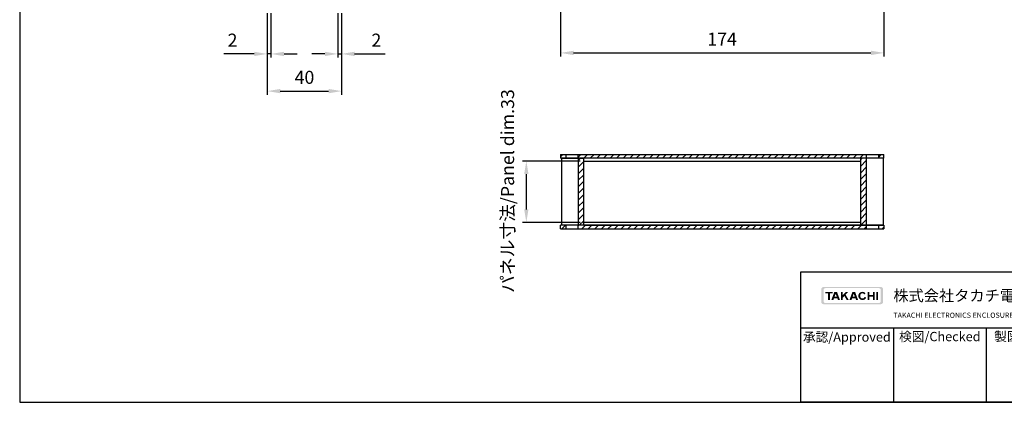
# Model space of a CAD drawing. Units: millimetres. Extents: x 0 to 1622, y 0 to 560.
# Drawn here: x 816 to 1346, y 0 to 206 of the extents above; entities that cross this region are included whole.
import ezdxf
from ezdxf.enums import TextEntityAlignment as Align

# ---------------------------------------------------------------- set-up
doc = ezdxf.new("R2010")
doc.units = ezdxf.units.MM
doc.header["$LTSCALE"] = 2
doc.linetypes.add('gen7a', pattern=[6.875, 4.75, -0.875, 0.375, -0.875])
doc.layers.add('7A', color=4, linetype='gen7a')
doc.layers.add('RAHM2', color=1, linetype='Continuous')
for name, color, linetype, lineweight in [('AM_5', 3, 'Continuous', 25), ('AM_8', 1, 'Continuous', 25), ('上下ﾊﾟﾈﾙ', 2, 'Continuous', 25), ('前後ﾊﾟﾈﾙ', 5, 'Continuous', 25), ('ﾋｰﾄｼﾝｸ側板', 7, 'Continuous', 25)]:
    doc.layers.add(name, color=color, linetype=linetype, lineweight=lineweight)
doc.styles.get("Standard").update_dxf_attribs({"font": 'isocp.shx', "bigfont": 'extfont.shx'})
doc.dimstyles.new('AM_GB$0', dxfattribs={"dimscale": 2, "dimtxt": 3.5, "dimasz": 3.5, "dimexe": 1, "dimexo": 1, "dimgap": 1.5, "dimtad": 1, "dimdsep": 46, "dimtxsty": 'STANDARD', "dimcen": 0, "dimclrd": 256, "dimclre": 256, "dimclrt": 2, "dimadec": 0, "dimazin": 2, "dimtp": 0.1, "dimtm": 0.1, "dimtfac": 0.71, "dimtdec": 3, "dimtmove": 0, "dimatfit": 3, "dimfxl": 1, "dimlwd": -1, "dimlwe": -1, "dimarcsym": 0})

# ---------------------------------------------------------------- blocks, each defined once
blk = doc.blocks.new('TK-A3')
blk.add_lwpolyline([(0, 0), (403, 0), (403, 280), (0, 280.0000000000001)], close=True)
blk = doc.blocks.new('A$C0FAF06CF')
at = {"layer": 'AM_8'}
h = blk.add_hatch(color=1, dxfattribs=at)
edge = h.paths.add_edge_path()
edge.add_line((-8.013599999999968, -2.41150000000041), (8.013600000000068, -2.411500000000414))
edge.add_arc((8.013600000000054, -1.773380000000512), 0.6381199999999012, 270, 360)
edge.add_line((8.651719999999955, -1.773380000000512), (8.651719999999967, 1.773379999999486))
edge.add_arc((8.013600000000025, 1.773379999999429), 0.638119999999958, 5.1039e-12, 90.00000000000126)
edge.add_line((8.013599999999997, 2.41149999999939), (-8.013599999999997, 2.411499999999387))
edge.add_arc((-8.013600000000025, 1.773379999999436), 0.638119999999951, 89.99999999999682, 179.9999999999955)
edge.add_line((-8.651719999999983, 1.773379999999486), (-8.651719999999983, -1.773380000000505))
edge.add_arc((-8.013600000000025, -1.773380000000457), 0.638119999999951, 180.0000000000043, 270.0000000000045)
edge = h.paths.add_edge_path(flags=16)
edge.add_line((-7.47193999999996, 2.092439999999486), (7.471940000000017, 2.092439999999479))
edge.add_arc((7.471940000000046, 1.550779999999479), 0.5416600000000003, 7.958078640513122e-13, 90.00000000000148, ccw=False)
edge.add_line((8.013600000000025, 1.550779999999486), (8.013600000000025, -1.550780000000505))
edge.add_arc((7.471940000000017, -1.550780000000502), 0.5416600000000074, 270, 359.99999999999966, ccw=False)
edge.add_line((7.471940000000017, -2.092440000000506), (-7.47193999999996, -2.092440000000513))
edge.add_arc((-7.47193999999996, -1.550780000000505), 0.5416600000000074, 180, 270, ccw=False)
edge.add_line((-8.013599999999968, -1.550780000000505), (-8.013599999999968, 1.550779999999486))
edge.add_arc((-7.47193999999996, 1.550779999999486), 0.5416600000000003, 90, 180, ccw=False)
for points in [[(-5.453699999999969, 0.5935999999994924), (-5.453699999999969, 1.038799999999492), (-7.531299999999987, 1.038799999999492), (-7.531299999999987, 0.5935999999994924), (-6.759619999999983, 0.5935999999994924), (-6.759619999999983, -1.224300000000516), (-6.225379999999972, -1.224300000000516), (-6.225379999999972, 0.5935999999994924)], [(-3.146079999999983, 1.038799999999492), (-3.146079999999983, -1.224300000000516), (-2.671199999999942, -1.224300000000516), (-2.671199999999942, -0.6184186206901412), (-2.193432261217481, -0.1027759420753025), (-1.520149446800417, -1.224300000000516), (-0.9571799999999939, -1.224300000000516), (-1.851807874889658, 0.2659306476478651), (-1.135707252964408, 1.038799999999492), (-1.788279380580377, 1.038799999999492), (-2.671199999999942, 0.085886028951558), (-2.671199999999942, 1.038799999999492)], [(4.304715008555604, 1.038799999999492), (4.304715008555604, -1.224300000000516), (4.775885008555576, -1.224300000000516), (4.775885008555576, -0.315350000000512), (5.829525008555606, -0.315350000000512), (5.829525008555606, -1.224300000000516), (6.300695008555578, -1.224300000000516), (6.300695008555578, 1.038799999999492), (5.829525008555606, 1.038799999999492), (5.829525008555606, 0.1298499999994878), (4.775885008555576, 0.1298499999994878), (4.775885008555576, 1.038799999999492)], [(7.280135008555589, -1.224300000000516), (7.280135008555589, 1.038799999999492), (6.805255008555604, 1.038799999999492), (6.805255008555604, -1.224300000000516)]]:
    blk.add_hatch(color=1, dxfattribs=at).paths.add_polyline_path(points)
h = blk.add_hatch(color=1, dxfattribs=at)
h.paths.add_polyline_path([(-5.264049114754044, -1.224300000000516), (-5.084217508196672, -0.734580000000511), (-4.161102491803262, -0.734580000000511), (-3.981270885245876, -1.224300000000516), (-3.420619999999971, -1.224300000000516), (-4.251659999999958, 1.038799999999492), (-4.993659999999977, 1.038799999999492), (-5.82469999999995, -1.224300000000516)])
h.paths.add_polyline_path([(-4.332759934426206, -0.2671200000005083), (-4.912560065573728, -0.2671200000005083), (-4.622659999999967, 0.5223399999994971)], flags=16)
h = blk.add_hatch(color=1, dxfattribs=at)
h.paths.add_polyline_path([(-0.1961891147540484, -1.224300000000516), (-0.0163575081966769, -0.734580000000511), (0.9067575081967476, -0.734580000000511), (1.086589114754119, -1.224300000000516), (1.64724000000001, -1.224300000000516), (0.8162000000000375, 1.038799999999492), (0.0742000000000189, 1.038799999999492), (-0.7568399999999543, -1.224300000000516)])
h.paths.add_polyline_path([(0.7351000655737892, -0.2671200000005083), (0.1552999344262673, -0.2671200000005083), (0.4452000000000283, 0.5223399999994971)], flags=16)
h = blk.add_hatch(color=1, dxfattribs=at)
edge = h.paths.add_edge_path()
edge.add_ellipse((2.878960000000006, -0.0927500000005264), major_axis=(0, 0.7271600000000495), ratio=0.8673469387754511, start_angle=308.5505407908052, end_angle=246.5820184016549)
edge.add_line((3.469375036740871, -0.3484654247793539), (3.94113500855559, -0.5527900000005097))
edge.add_arc((2.878960000000006, -0.0927500000005122), 1.157520000000026, 38.550540790803325, 336.58201840165333, ccw=False)
edge.add_line((3.784208621486186, 0.6286219454599618), (3.397792961318373, 0.3206961337928842))
blk = doc.blocks.new('TK-仕様書(和英併記)NEW')
for p, q in [((0, 35), (-193, 35)), ((-193, 35), (-193, 0)), ((-118, 35), (-118, 0)), ((-37, 35), (-37, 0)), ((0, 35), (0, 0)), ((-17.5, 30.5), (-9.5, 31.5)), ((-17.5, 26.5), (-17.5, 30.5)), ((-9.5, 31.5), (-9.5, 25.5)), ((-9.5, 25.5), (-17.5, 26.5)), ((-37, 22), (0, 22)), ((-193, 19.99999999999993), (-37, 19.99999999999993)), ((-168.0000000000001, 19.99999999999993), (-168, 0)), ((-143.0000000000001, 19.99999999999993), (-143, 0)), ((-37, 11), (0, 11)), ((-37.00000000000012, 7), (-118, 7)), ((0, 0), (-193, 0))]:
    blk.add_line(p, q)
for radius in [3, 2]:
    blk.add_circle((-24.5, 28.5), radius)
at = {"layer": '7A'}
for p, q in [((-24.5, 28.5), (-24.5, 32.07478664473149)), ((-24.5, 28.5), (-28.5, 28.5)), ((-24.5, 28.5), (-24.5, 24.78991724228479)), ((-23.5, 28.5), (-8.5, 28.5))]:
    blk.add_line(p, q, dxfattribs=at)
at = {"xscale": 0.9599999999999999, "yscale": 0.9599999999999999, "zscale": 0.9599999999999999}
blk.add_blockref('A$C0FAF06CF', (-179.073778946163, 28.68781725888325), dxfattribs=at)
at = {"attachment_point": 4}
for s, insert, char_height, width in [('{\\fMS Gothic|b0|i0|c128|p49;株式会社タカチ電機工業}', (-167.9945135240808, 28.68781725888325), 3, 42.88159814155517), ('{\\fArial|b0|i0|c128|p34;TAKACHI ELECTRONICS ENCLOSURE Co., LTD.}', (-167.9945135240808, 23.41115279672572), 1.399999999999999, 44.44830780058135)]:
    blk.add_mtext(s, dxfattribs=dict(at, insert=insert, char_height=char_height, width=width))
for tag, height, p in [('品名', 3.5, (-106.1561493930892, 27.24999999999994)), ('TITLE', 2.5, (-106.1561493930892, 22.24999999999994)), ('型番', 3.5, (-106.1391682485609, 11.75))]:
    blk.add_attdef(tag, text='', height=height).set_placement(p, align=Align.MIDDLE_LEFT)
for tag, height, p in [('GEN-TITLE-SCA', 3, (-18.5, 14.79266317345349)), ('承認', 3.5, (-180.7195176573868, 7.729076668239944)), ('検図', 3.5, (-155.5000000000001, 7.72907666823994)), ('製図', 3.5, (-130.5000000000001, 7.72907666823994)), ('ページNO.', 3.5, (-23, 5.5)), ('総ページ数', 3.5, (-14, 5.5)), ('GEN-TITLE-DAT', 3, (-81.5, 3.5))]:
    blk.add_attdef(tag, text='', height=height).set_placement(p, align=Align.MIDDLE)
at = {"layer": 'RAHM2', "char_height": 2.5}
for s, insert, width, attachment_point in [('品名/Title', (-116.8002551371314, 33.80103540727967), 90, 1), ('承認/Approved', (-180.5000000000001, 18.8010354072796), 22.21535073038012, 2), ('検図/Checked', (-155.5, 18.92584712714763), 19.85268515870859, 2), ('製図/Created', (-130.5, 18.95800561859732), 19.44564691649168, 2), ('尺度/Scale', (-35.80025513713144, 20.80103540727967), 20, 1), ('作成日/Date', (-116.8002551371314, 3.5), 17.84866863742184, 4)]:
    blk.add_mtext(s, dxfattribs=dict(at, insert=insert, width=width, attachment_point=attachment_point))
at = {"layer": 'RAHM2', "color": 0, "insert": (-18.5, 5.5), "char_height": 3.5, "width": 4.469919821818734, "attachment_point": 5}
blk.add_mtext('/', dxfattribs=at)
blk = doc.blocks.new('*D11')
at = {"layer": 'AM_5', "linetype": 'ByBlock'}
for p, q in [((1106.960761375768, 215.8243660450598), (1106.960761375768, 185.8730052800915)), ((1280.960761375768, 215.8243660450588), (1280.960761375768, 185.8730052800915)), ((1113.960761375768, 187.8730052800915), (1273.960761375768, 187.8730052800915))]:
    blk.add_line(p, q, dxfattribs=at)
at = {"layer": 'AM_5'}
for points in [[(1113.960761375768, 189.0396719467582), (1113.960761375768, 186.7063386134249), (1106.960761375768, 187.8730052800915)], [(1273.960761375768, 189.0396719467582), (1273.960761375768, 186.7063386134249), (1280.960761375768, 187.8730052800915)]]:
    blk.add_solid(points, dxfattribs=at)
at = {"layer": 'Defpoints', "color": 0}
for p in [(1106.960761375768, 217.8243660450598), (1280.960761375768, 217.8243660450588), (1280.960761375768, 187.8730052800915)]:
    blk.add_point(p, dxfattribs=at)
at = {"layer": 'AM_5', "color": 2, "insert": (1193.882740378304, 194.3730052800915), "char_height": 7, "attachment_point": 5}
blk.add_mtext('174', dxfattribs=at)
blk = doc.blocks.new('*D15')
at = {"layer": 'AM_5', "linetype": 'ByBlock'}
for p, q in [((1117.460761375763, 129.6921989610048), (1086.561679778583, 129.6921989610048)), ((1088.561679778583, 103.6921989610048), (1088.561679778583, 122.6921989610048)), ((1117.460761375763, 96.6921989610048), (1086.561679778583, 96.6921989610048))]:
    blk.add_line(p, q, dxfattribs=at)
at = {"layer": 'AM_5'}
for points in [[(1087.395013111916, 122.6921989610048), (1089.72834644525, 122.6921989610048), (1088.561679778583, 129.6921989610048)], [(1087.395013111916, 103.6921989610048), (1089.72834644525, 103.6921989610048), (1088.561679778583, 96.6921989610048)]]:
    blk.add_solid(points, dxfattribs=at)
at = {"layer": 'Defpoints', "color": 0}
for p in [(1088.561679778583, 129.6921989610048), (1119.460761375763, 129.6921989610048, 357.2144521897352), (1119.460761375763, 96.6921989610048, 357.2144521897352)]:
    blk.add_point(p, dxfattribs=at)
at = {"layer": 'AM_5', "color": 2, "insert": (1079.382460891832, 113.5764890706578), "char_height": 7, "attachment_point": 5, "rotation": 90}
blk.add_mtext('パネル寸法/Panel dim.33', dxfattribs=at)
blk = doc.blocks.new('*D22')
at = {"layer": 'AM_5', "linetype": 'ByBlock'}
for p, q in [((987.1970479633521, 209.3243660450598), (987.1970479633521, 185.3243650450598)), ((989.1970479633521, 209.3243660450598), (989.1970479633521, 185.3243650450598)), ((980.1970479633521, 187.3243650450598), (973.197047963352, 187.3243650450598)), ((987.1970479633521, 187.3243650450598), (989.1970479633521, 187.3243650450598)), ((996.1970479633521, 187.3243650450598), (1012.595217254691, 187.3243650450598))]:
    blk.add_line(p, q, dxfattribs=at)
at = {"layer": 'AM_5'}
for points in [[(980.1970479633521, 188.4910317117265), (980.1970479633521, 186.1576983783931), (987.1970479633521, 187.3243650450598)], [(996.1970479633521, 188.4910317117265), (996.1970479633521, 186.1576983783931), (989.1970479633521, 187.3243650450598)]]:
    blk.add_solid(points, dxfattribs=at)
at = {"layer": 'Defpoints', "color": 0}
for p in [(987.1970479633521, 211.3243660450598), (989.1970479633521, 211.3243660450598), (989.1970479633521, 187.3243650450598)]:
    blk.add_point(p, dxfattribs=at)
at = {"layer": 'AM_5', "color": 2, "insert": (1007.896132609021, 193.8250540214378), "char_height": 7, "attachment_point": 5}
blk.add_mtext('2', dxfattribs=at)
blk = doc.blocks.new('*D23')
at = {"layer": 'AM_5', "linetype": 'ByBlock'}
for p, q in [((949.197047963352, 209.3243660450598), (949.197047963352, 185.3243650450599)), ((951.1970479633522, 209.3243660450598), (951.1970479633522, 185.3243650450599)), ((942.1970479633522, 187.3243650450599), (925.7988786720135, 187.3243650450599)), ((951.1970479633522, 187.3243650450599), (949.197047963352, 187.3243650450599)), ((958.1970479633522, 187.3243650450599), (965.197047963352, 187.3243650450599))]:
    blk.add_line(p, q, dxfattribs=at)
at = {"layer": 'AM_5'}
for points in [[(942.1970479633522, 188.4910317117266), (942.1970479633522, 186.1576983783932), (949.197047963352, 187.3243650450599)], [(958.1970479633522, 188.4910317117266), (958.1970479633522, 186.1576983783932), (951.1970479633522, 187.3243650450599)]]:
    blk.add_solid(points, dxfattribs=at)
at = {"layer": 'Defpoints', "color": 0}
for p in [(949.197047963352, 211.3243660450598), (951.1970479633522, 211.3243660450598), (949.197047963352, 187.3243650450599)]:
    blk.add_point(p, dxfattribs=at)
at = {"layer": 'AM_5', "color": 2, "insert": (930.4979633176829, 193.8250540214378), "char_height": 7, "attachment_point": 5}
blk.add_mtext('2', dxfattribs=at)
blk = doc.blocks.new('*D24')
at = {"layer": 'AM_5', "linetype": 'ByBlock'}
for p, q in [((949.197047963352, 209.3243660450598), (949.197047963352, 165.324365045059)), ((989.1970479633521, 209.3243660450598), (989.1970479633521, 165.324365045059)), ((956.197047963352, 167.324365045059), (982.197047963352, 167.324365045059))]:
    blk.add_line(p, q, dxfattribs=at)
at = {"layer": 'AM_5'}
for points in [[(956.197047963352, 168.4910317117257), (956.197047963352, 166.1576983783924), (949.197047963352, 167.324365045059)], [(982.197047963352, 168.4910317117257), (982.197047963352, 166.1576983783924), (989.1970479633521, 167.324365045059)]]:
    blk.add_solid(points, dxfattribs=at)
at = {"layer": 'Defpoints', "color": 0}
for p in [(949.197047963352, 211.3243660450598), (989.1970479633521, 211.3243660450598), (989.1970479633521, 167.324365045059)]:
    blk.add_point(p, dxfattribs=at)
at = {"layer": 'AM_5', "color": 2, "insert": (969.1970479633521, 173.824365045059), "char_height": 7, "attachment_point": 5}
blk.add_mtext('40', dxfattribs=at)

msp = doc.modelspace()

# ---------------------------------------------------------------- hatches: boundary and pattern name
at = {"layer": 'AM_8'}
h = msp.add_hatch(dxfattribs=at)
h.set_pattern_fill('_U', color=256, scale=2.5, angle=45, style=0, pattern_type=0)
h.set_pattern_definition([(45, (858.0158294234925, -25.00961420817816), (-1.767766952966368, 1.767766952966368), [])])
h.paths.add_polyline_path([(1106.960761375764, 133.1921989610051), (1109.960761375764, 133.192198961005), (1109.960761375764, 131.192198961005), (1106.960761375764, 131.1921989610051)])
h = msp.add_hatch(dxfattribs=at)
h.set_pattern_fill('_U', color=256, scale=2.5, angle=45, style=0, pattern_type=0)
h.set_pattern_definition([(45, (1023.583561314211, 233.3217333740624), (-1.767766952966368, 1.767766952966368), [])])
h.paths.add_polyline_path([(1271.460761375764, 131.1921989610006), (1268.460761375766, 131.1921989609947), (1116.460761375763, 131.1921989610048), (1116.460761375764, 133.1921989610048), (1271.460761375764, 133.1921989610006)])
h = msp.add_hatch(dxfattribs=at)
h.set_pattern_fill('_U', color=256, scale=2.5, angle=45, style=0, pattern_type=0)
h.set_pattern_definition([(45, (1128.87567162458, 237.1582997736932), (-1.767766952966368, 1.767766952966368), [])])
h.paths.add_polyline_path([(1277.960761375764, 133.1921989610004), (1280.960761375764, 133.1921989610003), (1280.960761375763, 131.1921989610003), (1277.960761375763, 131.1921989610004)])
h = msp.add_hatch(dxfattribs=at)
h.set_pattern_fill('_U', color=256, scale=2.5, angle=45, style=0, pattern_type=0)
h.set_pattern_definition([(45, (967.5889935335222, 246.2636361691316), (-1.767766952966368, 1.767766952966368), [])])
h.paths.add_polyline_path([(1116.460761375763, 95.19219896100485), (1116.460761375763, 131.1921989610048), (1119.460761375764, 131.1921989610047), (1119.460761375763, 95.19219896100475)])
h = msp.add_hatch(dxfattribs=at)
h.set_pattern_fill('_U', color=256, scale=2.5, angle=45, style=0, pattern_type=0)
h.set_pattern_definition([(45, (1119.051081455912, 246.2636361691316), (-1.767766952966368, 1.767766952966368), [])])
h.paths.add_polyline_path([(1268.460761375763, 95.19219896099474), (1268.460761375766, 131.1921989609947), (1271.460761375765, 131.1921989609947), (1271.460761375761, 95.19219896099469)])
h = msp.add_hatch(dxfattribs=at)
h.set_pattern_fill('_U', color=256, scale=2.5, angle=45, style=0, pattern_type=0)
h.set_pattern_definition([(45, (858.0158294234925, -15.00961420817816), (-1.767766952966368, 1.767766952966368), [])])
h.paths.add_polyline_path([(1106.960761375763, 95.19219896100509), (1109.960761375763, 95.19219896100503), (1109.960761375763, 93.19219896100503), (1106.960761375763, 93.19219896100509)])
h = msp.add_hatch(dxfattribs=at)
h.set_pattern_fill('_U', color=256, scale=2.5, angle=45, style=0, pattern_type=0)
h.set_pattern_definition([(45, (1004.449725177454, 262.1370286969366), (-1.767766952966368, 1.767766952966368), [])])
h.paths.add_polyline_path([(1116.460761375763, 95.19219896100485), (1271.460761375761, 95.19219896100059), (1271.460761375763, 93.1921989610006), (1116.460761375763, 93.19219896100486)])
h = msp.add_hatch(dxfattribs=at)
h.set_pattern_fill('_U', color=256, scale=2.5, angle=45, style=0, pattern_type=0)
h.set_pattern_definition([(45, (1128.641752534737, 263.5122153278107), (-1.767766952966368, 1.767766952966368), [])])
h.paths.add_polyline_path([(1277.960761375763, 95.19219896100039), (1280.960761375762, 95.19219896100032), (1280.960761375762, 93.19219896100032), (1277.960761375763, 93.19219896100037)])

# ---------------------------------------------------------------- linework, layer by layer
at = {"layer": '上下ﾊﾟﾈﾙ'}
for p, q in [((1106.960761375764, 133.1921989610051), (1106.960761375764, 131.1921989610051)), ((1106.960761375764, 133.1921989610051), (1280.960761375764, 133.1921989610003)), ((1109.960761375764, 131.192198961005), (1109.960761375764, 133.192198961005)), ((1116.460761375763, 131.1921989610048), (1116.460761375764, 133.1921989610048)), ((1271.460761375764, 133.1921989610006), (1271.460761375764, 131.1921989610006)), ((1277.960761375764, 133.1921989610004), (1277.960761375763, 131.1921989610004)), ((1280.960761375763, 131.1921989610003), (1280.960761375764, 133.1921989610003)), ((1280.960761375763, 131.1921989610003), (1106.960761375764, 131.1921989610051)), ((1106.960761375763, 93.19219896100509), (1106.960761375763, 95.19219896100509)), ((1280.960761375762, 95.19219896100032), (1106.960761375763, 95.19219896100509)), ((1106.960761375763, 93.19219896100509), (1280.960761375762, 93.19219896100032)), ((1109.960761375763, 93.19219896100503), (1109.960761375763, 95.19219896100503)), ((1116.460761375763, 93.19219896100486), (1116.460761375763, 95.19219896100485)), ((1271.460761375763, 95.19219896100059), (1271.460761375763, 93.1921989610006)), ((1277.960761375763, 95.19219896100039), (1277.960761375763, 93.19219896100037)), ((1280.960761375762, 95.19219896100032), (1280.960761375762, 93.19219896100032))]:
    msp.add_line(p, q, dxfattribs=at)
at = {"layer": '前後ﾊﾟﾈﾙ'}
for p, q in [((1268.460761375766, 131.1921989610009), (1119.460761375764, 131.1921989610047)), ((1119.460761375764, 129.6921989610047), (1268.460761375766, 129.6921989610009)), ((1268.460761375763, 96.69219896100067), (1119.460761375763, 96.69219896100475)), ((1119.460761375763, 95.19219896100475), (1268.460761375762, 95.19219896100088))]:
    msp.add_line(p, q, dxfattribs=at)
at = {"layer": 'ﾋｰﾄｼﾝｸ側板'}
for p, q in [((1107.460761375763, 131.1921989610051), (1119.460761375764, 131.1921989610047)), ((1107.460761375763, 131.1921989610051), (1107.460761375762, 95.19219896100509)), ((1116.460761375763, 131.1921989610048), (1116.460761375763, 95.19219896100485)), ((1119.460761375763, 95.19219896100475), (1119.460761375764, 131.1921989610047)), ((1268.460761375762, 95.19219896099474), (1268.460761375766, 131.1921989609947)), ((1280.460761375767, 131.192198960993), (1268.460761375767, 131.1921989609947)), ((1271.460761375765, 131.1921989609947), (1271.460761375761, 95.19219896099469)), ((1280.460761375767, 131.192198960993), (1280.460761375763, 95.19219896099304)), ((1119.460761375763, 95.19219896100475), (1107.460761375762, 95.19219896100509)), ((1268.460761375763, 95.19219896099474), (1280.460761375763, 95.19219896099304))]:
    msp.add_line(p, q, dxfattribs=at)

# ---------------------------------------------------------------- block references
at = {"lineweight": 0, "xscale": 2, "yscale": 2, "zscale": 2}
msp.add_blockref('TK-A3', (815.9999991685868, -1.303840236e-07), dxfattribs=at)
msp.add_blockref('TK-仕様書(和英併記)NEW', (1621.999999168586, -1.303840236e-07), dxfattribs=at).add_auto_attribs({'品名': '自然空冷小型アルミケース', 'TITLE': 'HEAT-SINK ALUMINIUM CASE', 'GEN-TITLE-DAT': '2023/04/24', 'GEN-TITLE-SCA': '1:2', 'ページNO.': '2', '総ページ数': '2'})

# ---------------------------------------------------------------- dimensions: what is measured, and where the dimension line sits
at = {"layer": 'AM_5'}
dim = msp.add_linear_dim(base=(1280.960761375768, 187.8730052800915), p1=(1106.960761375768, 217.8243660450598), p2=(1280.960761375768, 217.8243660450588), dimstyle='AM_GB$0', dxfattribs=at)
dim.commit()
dim.dimension.update_dxf_attribs({"geometry": '*D11', "text_midpoint": (1193.882740378304, 187.8730052800915), "dimtype": 160})
for base, p1, p2, override, picture, middle in [((949.197047963352, 187.3243650450599), (951.1970479633522, 211.3243660450598), (949.197047963352, 211.3243660450598), {"dimarcsym": 1}, '*D23', (930.4979633176829, 193.8250540214378)), ((989.1970479633521, 167.324365045059), (949.197047963352, 211.3243660450598), (989.1970479633521, 211.3243660450598), {"dimarcsym": 1}, '*D24', (969.1970479633521, 173.824365045059)), ((989.1970479633521, 187.3243650450598), (987.1970479633521, 211.3243660450598), (989.1970479633521, 211.3243660450598), {"dimpost": '', "dimarcsym": 1}, '*D22', (1007.896132609021, 193.8250540214378))]:
    dim = msp.add_linear_dim(base=base, p1=p1, p2=p2, dimstyle='AM_GB$0', override=override, dxfattribs=at)
    dim.commit()
    dim.dimension.update_dxf_attribs({"geometry": picture, "text_midpoint": middle})
dim = msp.add_linear_dim(base=(1088.561679778583, 129.6921989610048), p1=(1119.460761375763, 96.69219896100475, 357.2144521897352), p2=(1119.460761375762, 129.6921989610047, 357.2144521897352), angle=89.9999999999998, text='パネル寸法/Panel dim.<>', dimstyle='AM_GB$0', override={"dimtmove": 2}, dxfattribs=at)
dim.commit()
dim.dimension.update_dxf_attribs({"geometry": '*D15', "text_midpoint": (1079.382460891832, 113.5764890706578), "dimtype": 160})

doc.saveas('drawing.dxf')
